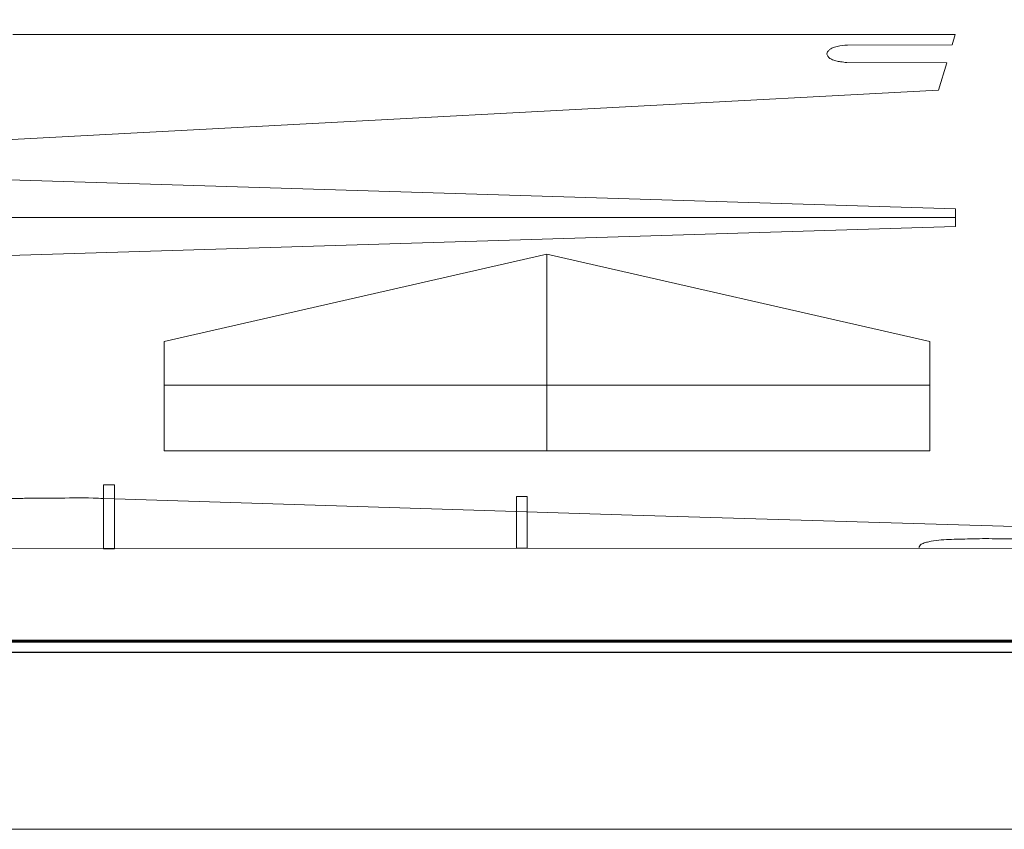
# Model space of a CAD drawing. Units: millimetres. Extents: x -533 to 1439, y -459 to 1970.
# Drawn here: x 645 to 1095, y 884 to 1254 of the extents above; entities that cross this region are included whole.
import ezdxf
from ezdxf.enums import TextEntityAlignment as Align

# ---------------------------------------------------------------- set-up
doc = ezdxf.new("R2010")
doc.units = ezdxf.units.MM
doc.layers.add('03-ME', color=160, linetype='Continuous', lineweight=20)
doc.styles.add('INFORMS', font='gost2304.shx', dxfattribs={"width": 0.8, "oblique": 15})

# ---------------------------------------------------------------- blocks, each defined once
blk = doc.blocks.new('*U46')
at = {"color": 7, "linetype": 'Continuous'}
blk.add_line((-185, 0), (0, 0), dxfattribs=at)
at = {"color": 7, "linetype": 'Continuous', "lineweight": 25}
blk.add_line((-836, -5), (5, -5), dxfattribs=at)
at = {"color": 7, "linetype": 'Continuous', "lineweight": 60, "ltscale": 2000}
blk.add_lwpolyline([(-816, 0), (0, 0)], dxfattribs=at)
at = {"color": 7, "linetype": 'Continuous', "lineweight": 25, "style": 'INFORMS', "oblique": 15, "width": 0.8}
blk.add_attdef('LIST', text='', height=2.6, dxfattribs=at).set_placement((-5, 581.5), align=Align.MIDDLE_CENTER)
blk.add_attdef('FORMAT', (-50.72, -3.38), '', height=2, dxfattribs=at)
at = {"color": 8, "linetype": 'Continuous', "lineweight": 25, "style": 'INFORMS', "oblique": 15, "width": 0.8}
blk.add_attdef('WEIGHT', text='', height=2, dxfattribs=at).set_placement((-15.55, -3.38), align=Align.RIGHT)
blk.add_attdef('LEIGHT', (-12.66, -3.38), '', height=2, dxfattribs=at)

msp = doc.modelspace()

# ---------------------------------------------------------------- linework, layer by layer
at = {"layer": '03-ME', "ltscale": 0.01}
for p, q in [((1072.588, 1247.25), (641.688, 1247.25)), ((1071.191, 1242.549), (1072.588, 1247.25)), ((1023.301, 1242.465), (1071.191, 1242.549)), ((1068.735, 1234.419), (1023.004, 1234.504)), ((1064.924, 1221.801), (1068.735, 1234.419)), ((635.393, 1198.948), (1064.924, 1221.801)), ((1072.631, 1167.497), (624.723, 1181.285)), ((1072.631, 1167.497), (1072.631, 1163.517)), ((482.577, 1163.517), (1072.631, 1163.517)), ((1072.631, 1163.517), (1072.631, 1159.536)), ((1072.631, 1159.536), (624.723, 1145.748)), ((885.822, 1086.827), (885.833, 1146.867)), ((688.121, 1034.92), (683.124, 1035.039)), ((924.777, 1027.473), (688.121, 1034.92)), ((1160.083, 1020.317), (924.777, 1027.473)), ((530.011, 1012.272), (1189.55, 1012.187))]:
    msp.add_line(p, q, dxfattribs=at)
for points in [[(-261.373, 1618.562), (1314.602, 1618.562), (1314.602, 883.674), (-261.373, 883.674)], [(710.798, 1086.827), (710.798, 1056.763), (885.845, 1056.763), (885.845, 1086.827)], [(1060.869, 1086.827), (1060.869, 1056.763), (885.822, 1056.763), (885.822, 1086.827)], [(683.124, 1041.235), (688.121, 1041.235), (688.121, 1012.018), (683.124, 1012.018)], [(871.89, 1035.9), (876.887, 1035.9), (876.887, 1012.228), (871.89, 1012.228)]]:
    msp.add_lwpolyline(points, close=True, dxfattribs=at)
for points in [[(885.841, 1086.827), (710.798, 1086.827), (710.798, 1106.813), (885.833, 1146.867)], [(885.826, 1086.827), (1060.869, 1086.827), (1060.869, 1106.813), (885.833, 1146.867)]]:
    msp.add_lwpolyline(points, dxfattribs=at)
for points in [[(1023.004, 1234.504), (1020.092, 1234.82), (1017.996, 1235.19), (1015.976, 1235.974), (1014.618, 1236.925), (1013.968, 1238.052), (1013.858, 1238.442), (1014.213, 1239.416), (1015.125, 1240.387), (1017.33, 1241.533), (1018.601, 1241.874), (1023.301, 1242.465)], [(530.18, 1019.047), (531.112, 1019.979), (532.764, 1021.08), (539.242, 1024.044), (541.867, 1024.975), (544.746, 1025.822), (558.212, 1028.786), (562.023, 1029.458), (567.273, 1030.183), (592.002, 1032.766), (595.05, 1033.02), (610.633, 1033.952), (616.899, 1034.291), (623.251, 1034.545), (627.866, 1034.672), (634.091, 1034.841), (640.146, 1035.011), (645.503, 1035.079), (648.493, 1035.137), (656.067, 1035.222), (661.148, 1035.222), (678.382, 1035.222), (683.124, 1035.039)], [(1055.957, 1012.315), (1056.126, 1012.95), (1056.615, 1013.796), (1057.439, 1014.305), (1059.386, 1014.982), (1061.504, 1015.49), (1066.161, 1016.083), (1075.627, 1016.449), (1080.745, 1016.574), (1086.444, 1016.676), (1092.329, 1016.591), (1100.441, 1016.538)]]:
    msp.add_spline(points, degree=3, dxfattribs=at)

# ---------------------------------------------------------------- block references
at = {"linetype": 'Continuous'}
msp.add_blockref('*U46', (1263.605, 969.715), dxfattribs=at)

doc.saveas('drawing.dxf')
